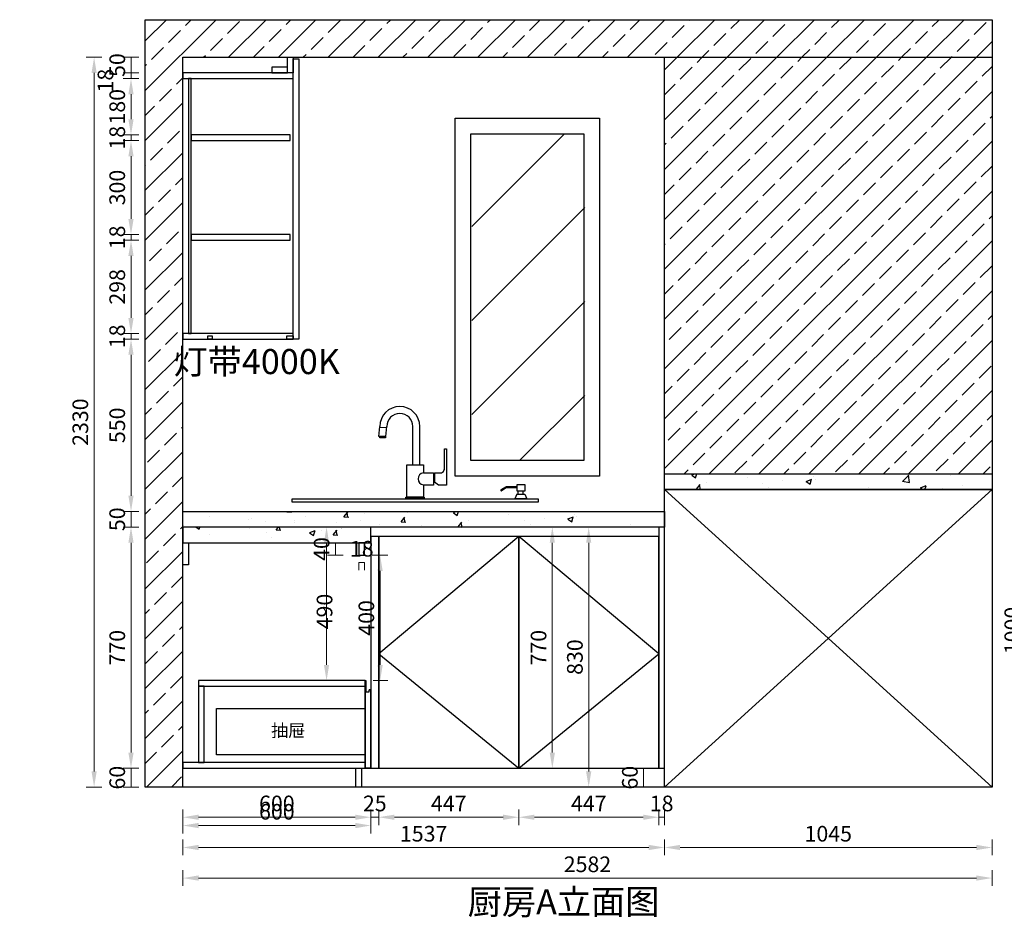
# Model space of a CAD drawing. Units: millimetres. Extents: x 0 to 909386, y 59602 to 69282.
# Drawn here: x 859722 to 862865, y 59602 to 62468 of the extents above; entities that cross this region are included whole.
import ezdxf

# ---------------------------------------------------------------- set-up
doc = ezdxf.new("R2010")
doc.units = ezdxf.units.MM
doc.header["$LTSCALE"] = 0.3
doc.header["$PDMODE"] = 3
doc.layers.get('0').update_dxf_attribs({"lineweight": 25})
doc.layers.add('.', color=7, linetype='Continuous')
doc.layers.add('ZB_厨柜', color=7, linetype='Continuous')
doc.styles.add('宋体', font='txt', dxfattribs={"width": 0.7, "height": 80})
doc.styles.add('细黑', font='txt', dxfattribs={"width": 0.75})
doc.dimstyles.new('大尺寸带箭头', dxfattribs={"dimscale": 25, "dimtxt": 2, "dimasz": 2, "dimexe": 1, "dimexo": 1, "dimgap": 0.5, "dimtad": 1, "dimdec": 0, "dimtxsty": '细黑', "dimcen": 0, "dimclrd": 103, "dimclre": 103, "dimclrt": 256, "dimadec": 0, "dimazin": 0, "dimtfac": 1, "dimtdec": 0, "dimtix": 1, "dimtmove": 1, "dimatfit": 3, "dimfxl": 1, "dimfxlon": 1, "dimlwd": 5, "dimlwe": 5, "dimarcsym": 0})

# ---------------------------------------------------------------- blocks, each defined once
blk = doc.blocks.new('QWEQWE')
at = {"layer": 'ZB_厨柜', "color": 251}
for p, q in [((-141.7, 103.8), (-139.2, 135.5)), ((-141.7, 103.8), (-139.2, 135.5)), ((-117.1, 131), (-139.4, 132.8)), ((-119.3, 103.8), (-116.8, 135.5)), ((-33.6, 12.8), (-33.6, 135.5)), ((-11.2, 12.8), (-11.2, 135.5)), ((-119.3, 103.8), (-141.7, 103.8)), ((67.2, -1.5), (67.2, 64.3)), ((67.2, 64.3), (73.6, 64.3)), ((73.6, 64.3), (73.6, -51.2)), ((-52.4, -89.6), (-52.4, 12.8)), ((-52.4, 12.8), (0, 12.8)), ((0, 12.8), (0, -12.8)), ((0, 12.8), (0, -12.8)), ((0, -12.8), (32, -12.8)), ((32, -12.8), (32, -51.2)), ((35.8, -12.8), (35.8, -41.9)), ((35.8, -12.8), (58.5, -12.8)), ((0, -51.2), (0, -89.6)), ((32, -51.2), (0, -51.2)), ((48.3, -51.2), (35.8, -41.9)), ((73.6, -51.2), (48.3, -51.2)), ((263.7, -57), (247.7, -66.3)), ((264.7, -60.7), (249.6, -69.5)), ((297.9, -57), (263.7, -57)), ((297.9, -60.7), (264.7, -60.7)), ((0, -89.6), (-52.4, -89.6)), ((298.3, -80.1), (291.7, -95.6)), ((298.3, -80.1), (323.5, -80.1)), ((303, -80.1), (303, -70.3)), ((318.8, -80.1), (318.8, -70.3)), ((323.5, -80.1), (330.1, -95.6)), ((-419.2, -95.6), (365.8, -95.6)), ((-419.2, -105.6), (-419.2, -95.6)), ((365.8, -105.6), (-419.2, -105.6)), ((330.1, -95.6), (291.7, -95.6)), ((365.8, -95.6), (365.8, -105.6))]:
    blk.add_line(p, q, dxfattribs=at)
for points in [[(-138.8, 103.8), (-121.2, 103.8), (-121.2, 99.9), (-138.8, 99.9)], [(324.7, -50.9), (297.9, -50.9), (297.9, -70.3), (324.7, -70.3)], [(-56.4, -89.6), (3, -89.6), (3, -95.6), (-56.4, -95.6)]]:
    blk.add_lwpolyline(points, close=True, dxfattribs=at)
for centre, radius, start, end in [((-75.2, 135.5), 64, 0, 180), ((-75.2, 135.5), 41.6, 0, 180), ((2.3, -32), 19.3, 96.9665, 263.0335), ((47.9, 4.3), 20.1, 301.8851, 343.4051), ((249.3, -67.5), 2.03, 143.2998, 277.2269)]:
    blk.add_arc(centre, radius, start, end, dxfattribs=at)
blk = doc.blocks.new('*D16')
at = {"color": 103, "lineweight": 5, "transparency": 16777216}
for p, q in [((861762.1, 59946.8), (861762.1, 59896.8)), ((861780.1, 59921.8), (861762.1, 59921.8)), ((861780.1, 59946.8), (861780.1, 59896.8))]:
    blk.add_line(p, q, dxfattribs=at)
at = {"layer": 'Defpoints', "color": 0, "transparency": 16777216}
for p in [(861762.1, 60078.1), (861780.1, 60078.1), (861762.1, 59921.8)]:
    blk.add_point(p, dxfattribs=at)
at = {"transparency": 16777216, "insert": (861771.1, 59959.3), "char_height": 50, "attachment_point": 5, "style": '细黑'}
blk.add_mtext('18', dxfattribs=at)
blk = doc.blocks.new('*D17')
at = {"color": 103, "lineweight": 5, "transparency": 16777216}
for p, q in [((861315.1, 59946.8), (861315.1, 59896.8)), ((861712.1, 59921.8), (861365.1, 59921.8)), ((861762.1, 59946.8), (861762.1, 59896.8))]:
    blk.add_line(p, q, dxfattribs=at)
at = {"color": 103, "transparency": 16777216}
for points in [[(861365.1, 59930.1), (861365.1, 59913.4), (861315.1, 59921.8)], [(861712.1, 59930.1), (861712.1, 59913.4), (861762.1, 59921.8)]]:
    blk.add_solid(points, dxfattribs=at)
at = {"layer": 'Defpoints', "color": 0, "transparency": 16777216}
for p in [(861315.1, 60078.1), (861762.1, 60078.1), (861315.1, 59921.8)]:
    blk.add_point(p, dxfattribs=at)
at = {"transparency": 16777216, "insert": (861538.6, 59959.3), "char_height": 50, "attachment_point": 5, "style": '细黑'}
blk.add_mtext('447', dxfattribs=at)
blk = doc.blocks.new('*D18')
at = {"color": 103, "lineweight": 5, "transparency": 16777216}
for p, q in [((860868.1, 59946.8), (860868.1, 59896.8)), ((861265.1, 59921.8), (860918.1, 59921.8)), ((861315.1, 59946.8), (861315.1, 59896.8))]:
    blk.add_line(p, q, dxfattribs=at)
at = {"color": 103, "transparency": 16777216}
for points in [[(860918.1, 59930.1), (860918.1, 59913.4), (860868.1, 59921.8)], [(861265.1, 59930.1), (861265.1, 59913.4), (861315.1, 59921.8)]]:
    blk.add_solid(points, dxfattribs=at)
at = {"layer": 'Defpoints', "color": 0, "transparency": 16777216}
for p in [(860868.1, 60078.1), (861315.1, 60078.1), (860868.1, 59921.8)]:
    blk.add_point(p, dxfattribs=at)
at = {"transparency": 16777216, "insert": (861091.6, 59959.3), "char_height": 50, "attachment_point": 5, "style": '细黑'}
blk.add_mtext('447', dxfattribs=at)
blk = doc.blocks.new('*D19')
at = {"color": 103, "lineweight": 5, "transparency": 16777216}
for p, q in [((860843.1, 59946.8), (860843.1, 59896.8)), ((860868.1, 59921.8), (860843.1, 59921.8)), ((860868.1, 59946.8), (860868.1, 59896.8))]:
    blk.add_line(p, q, dxfattribs=at)
at = {"layer": 'Defpoints', "color": 0, "transparency": 16777216}
for p in [(860843.1, 60078.1), (860868.1, 60078.1), (860843.1, 59921.8)]:
    blk.add_point(p, dxfattribs=at)
at = {"transparency": 16777216, "insert": (860855.6, 59959.3), "char_height": 50, "attachment_point": 5, "style": '细黑'}
blk.add_mtext('25', dxfattribs=at)
blk = doc.blocks.new('*D20')
at = {"color": 103, "lineweight": 5, "transparency": 16777216}
for p, q in [((860243.1, 59946.8), (860243.1, 59896.8)), ((860793.1, 59921.8), (860293.1, 59921.8)), ((860843.1, 59946.8), (860843.1, 59896.8))]:
    blk.add_line(p, q, dxfattribs=at)
at = {"color": 103, "transparency": 16777216}
for points in [[(860293.1, 59930.1), (860293.1, 59913.4), (860243.1, 59921.8)], [(860793.1, 59930.1), (860793.1, 59913.4), (860843.1, 59921.8)]]:
    blk.add_solid(points, dxfattribs=at)
at = {"layer": 'Defpoints', "color": 0, "transparency": 16777216}
for p in [(860843.1, 60078.1), (860243.1, 60018.1), (860243.1, 59921.8)]:
    blk.add_point(p, dxfattribs=at)
at = {"transparency": 16777216, "insert": (860543.1, 59959.3), "char_height": 50, "attachment_point": 5, "style": '细黑'}
blk.add_mtext('600', dxfattribs=at)
blk = doc.blocks.new('*D21')
at = {"color": 103, "lineweight": 5, "transparency": 16777216}
for p, q in [((860243.1, 59850.2), (860243.1, 59800.2)), ((861780.1, 59850.2), (861780.1, 59800.2)), ((860293.1, 59825.2), (861730.1, 59825.2))]:
    blk.add_line(p, q, dxfattribs=at)
at = {"color": 103, "transparency": 16777216}
for points in [[(860293.1, 59833.6), (860293.1, 59816.9), (860243.1, 59825.2)], [(861730.1, 59833.6), (861730.1, 59816.9), (861780.1, 59825.2)]]:
    blk.add_solid(points, dxfattribs=at)
at = {"layer": 'Defpoints', "color": 0, "transparency": 16777216}
for p in [(860243.1, 60078.1), (861780.1, 60078.1), (861780.1, 59825.2)]:
    blk.add_point(p, dxfattribs=at)
at = {"transparency": 16777216, "insert": (861011.6, 59862.7), "char_height": 50, "attachment_point": 5, "style": '细黑'}
blk.add_mtext('1537', dxfattribs=at)
blk = doc.blocks.new('*D22')
at = {"color": 103, "lineweight": 5, "transparency": 16777216}
for p, q in [((860102.7, 60078.1), (860052.7, 60078.1)), ((860077.7, 60018.1), (860077.7, 60078.1)), ((860102.7, 60018.1), (860052.7, 60018.1))]:
    blk.add_line(p, q, dxfattribs=at)
at = {"layer": 'Defpoints', "color": 0, "transparency": 16777216}
for p in [(860077.7, 60078.1), (860243.1, 60078.1), (860243.1, 60018.1)]:
    blk.add_point(p, dxfattribs=at)
at = {"transparency": 16777216, "insert": (860040.2, 60048.1), "char_height": 50, "attachment_point": 5, "rotation": 90, "style": '细黑'}
blk.add_mtext('60', dxfattribs=at)
blk = doc.blocks.new('*D23')
at = {"color": 103, "lineweight": 5, "transparency": 16777216}
for p, q in [((860102.7, 60848.1), (860052.7, 60848.1)), ((860077.7, 60128.1), (860077.7, 60798.1)), ((860102.7, 60078.1), (860052.7, 60078.1))]:
    blk.add_line(p, q, dxfattribs=at)
at = {"color": 103, "transparency": 16777216}
for points in [[(860069.3, 60798.1), (860086, 60798.1), (860077.7, 60848.1)], [(860069.3, 60128.1), (860086, 60128.1), (860077.7, 60078.1)]]:
    blk.add_solid(points, dxfattribs=at)
at = {"layer": 'Defpoints', "color": 0, "transparency": 16777216}
for p in [(860077.7, 60848.1), (860243.1, 60848.1), (860243.1, 60078.1)]:
    blk.add_point(p, dxfattribs=at)
at = {"transparency": 16777216, "insert": (860040.2, 60463.1), "char_height": 50, "attachment_point": 5, "rotation": 90, "style": '细黑'}
blk.add_mtext('770', dxfattribs=at)
blk = doc.blocks.new('*D24')
at = {"color": 103, "lineweight": 5, "transparency": 16777216}
for p, q in [((860102.7, 60898.1), (860052.7, 60898.1)), ((860077.7, 60848.1), (860077.7, 60898.1)), ((860102.7, 60848.1), (860052.7, 60848.1))]:
    blk.add_line(p, q, dxfattribs=at)
at = {"layer": 'Defpoints', "color": 0, "transparency": 16777216}
for p in [(860077.7, 60898.1), (860243.1, 60898.1), (860243.1, 60848.1)]:
    blk.add_point(p, dxfattribs=at)
at = {"transparency": 16777216, "insert": (860040.2, 60873.1), "char_height": 50, "attachment_point": 5, "rotation": 90, "style": '细黑'}
blk.add_mtext('50', dxfattribs=at)
blk = doc.blocks.new('*D25')
at = {"color": 103, "lineweight": 5, "transparency": 16777216}
for p, q in [((860102.7, 61448.1), (860052.7, 61448.1)), ((860077.7, 60948.1), (860077.7, 61398.1)), ((860102.7, 60898.1), (860052.7, 60898.1))]:
    blk.add_line(p, q, dxfattribs=at)
at = {"color": 103, "transparency": 16777216}
for points in [[(860069.3, 61398.1), (860086, 61398.1), (860077.7, 61448.1)], [(860069.3, 60948.1), (860086, 60948.1), (860077.7, 60898.1)]]:
    blk.add_solid(points, dxfattribs=at)
at = {"layer": 'Defpoints', "color": 0, "transparency": 16777216}
for p in [(860077.7, 61448.1), (860243.1, 61448.1), (860243.1, 60898.1)]:
    blk.add_point(p, dxfattribs=at)
at = {"transparency": 16777216, "insert": (860040.2, 61173.1), "char_height": 50, "attachment_point": 5, "rotation": 90, "style": '细黑'}
blk.add_mtext('550', dxfattribs=at)
blk = doc.blocks.new('*D26')
at = {"color": 103, "lineweight": 5, "transparency": 16777216}
for p, q in [((859984.9, 62348.1), (859934.9, 62348.1)), ((859959.9, 60068.1), (859959.9, 62298.1)), ((859984.9, 60018.1), (859934.9, 60018.1))]:
    blk.add_line(p, q, dxfattribs=at)
at = {"color": 103, "transparency": 16777216}
for points in [[(859951.6, 62298.1), (859968.3, 62298.1), (859959.9, 62348.1)], [(859951.6, 60068.1), (859968.3, 60068.1), (859959.9, 60018.1)]]:
    blk.add_solid(points, dxfattribs=at)
at = {"layer": 'Defpoints', "color": 0, "transparency": 16777216}
for p in [(859959.9, 62348.1), (860243.1, 62348.1), (860243.1, 60018.1)]:
    blk.add_point(p, dxfattribs=at)
at = {"transparency": 16777216, "insert": (859922.4, 61183.1), "char_height": 50, "attachment_point": 5, "rotation": 90, "style": '细黑'}
blk.add_mtext('2330', dxfattribs=at)
blk = doc.blocks.new('*D55')
at = {"color": 103, "lineweight": 5, "transparency": 16777216}
for p, q in [((860243.1, 59752.6), (860243.1, 59702.6)), ((862825.5, 59752.6), (862825.5, 59702.6)), ((860293.1, 59727.6), (862775.5, 59727.6))]:
    blk.add_line(p, q, dxfattribs=at)
at = {"color": 103, "transparency": 16777216}
for points in [[(860293.1, 59736), (860293.1, 59719.3), (860243.1, 59727.6)], [(862775.5, 59736), (862775.5, 59719.3), (862825.5, 59727.6)]]:
    blk.add_solid(points, dxfattribs=at)
at = {"layer": 'Defpoints', "color": 0, "transparency": 16777216}
for p in [(860243.1, 60018.1), (862825.5, 60018.1), (862825.5, 59727.6)]:
    blk.add_point(p, dxfattribs=at)
at = {"transparency": 16777216, "insert": (861534.3, 59765.1), "char_height": 50, "attachment_point": 5, "style": '细黑'}
blk.add_mtext('2582', dxfattribs=at)
blk = doc.blocks.new('*D66')
at = {"color": 103, "lineweight": 5, "transparency": 16777216}
for p, q in [((178.6, 60898.1), (228.6, 60898.1)), ((203.6, 60898.1), (203.6, 60847.8)), ((228.6, 60847.8), (178.6, 60847.8))]:
    blk.add_line(p, q, dxfattribs=at)
at = {"layer": 'Defpoints', "color": 0, "transparency": 16777216}
for p in [(0, 60898.1), (203.6, 60847.8), (877836.5, 60847.8)]:
    blk.add_point(p, dxfattribs=at)
at = {"transparency": 16777216, "insert": (166.1, 60872.9), "char_height": 50, "attachment_point": 5, "rotation": 90, "style": '细黑'}
blk.add_mtext('50', dxfattribs=at)
blk = doc.blocks.new('*D75')
at = {"color": 103, "lineweight": 5, "transparency": 16777216}
for p, q in [((178.6, 60847.8), (228.6, 60847.8)), ((203.6, 60797.8), (203.6, 60128.1)), ((228.6, 60078.1), (178.6, 60078.1))]:
    blk.add_line(p, q, dxfattribs=at)
at = {"color": 103, "transparency": 16777216}
for points in [[(195.3, 60797.8), (212, 60797.8), (203.6, 60847.8)], [(195.3, 60128.1), (212, 60128.1), (203.6, 60078.1)]]:
    blk.add_solid(points, dxfattribs=at)
at = {"layer": 'Defpoints', "color": 0, "transparency": 16777216}
for p in [(0, 60847.8), (203.6, 60078.1), (881889.8, 60078.1)]:
    blk.add_point(p, dxfattribs=at)
at = {"transparency": 16777216, "insert": (166.1, 60462.9), "char_height": 50, "attachment_point": 5, "rotation": 90, "style": '细黑'}
blk.add_mtext('770', dxfattribs=at)
blk = doc.blocks.new('*D106')
at = {"color": 103, "lineweight": 5, "transparency": 16777216}
for p, q in [((228.6, 61448.1), (178.6, 61448.1)), ((203.6, 60948.1), (203.6, 61398.1)), ((178.6, 60898.1), (228.6, 60898.1))]:
    blk.add_line(p, q, dxfattribs=at)
at = {"color": 103, "transparency": 16777216}
for points in [[(195.3, 61398.1), (211.9, 61398.1), (203.6, 61448.1)], [(195.3, 60948.1), (211.9, 60948.1), (203.6, 60898.1)]]:
    blk.add_solid(points, dxfattribs=at)
at = {"layer": 'Defpoints', "color": 0, "transparency": 16777216}
for p in [(203.6, 61448.1), (876945.4, 61448.1), (0, 60898.1)]:
    blk.add_point(p, dxfattribs=at)
at = {"transparency": 16777216, "insert": (166.1, 61173.1), "char_height": 50, "attachment_point": 5, "rotation": 90, "style": '细黑'}
blk.add_mtext('550', dxfattribs=at)
blk = doc.blocks.new('*D115')
at = {"color": 103, "lineweight": 5, "transparency": 16777216}
for p, q in [((861780.1, 59850.2), (861780.1, 59800.2)), ((862825.5, 59850.2), (862825.5, 59800.2)), ((861830.1, 59825.2), (862775.5, 59825.2))]:
    blk.add_line(p, q, dxfattribs=at)
at = {"color": 103, "transparency": 16777216}
for points in [[(861830.1, 59833.6), (861830.1, 59816.9), (861780.1, 59825.2)], [(862775.5, 59833.6), (862775.5, 59816.9), (862825.5, 59825.2)]]:
    blk.add_solid(points, dxfattribs=at)
at = {"layer": 'Defpoints', "color": 0, "transparency": 16777216}
for p in [(861780.1, 60018.1), (862825.5, 60018.1), (862825.5, 59825.2)]:
    blk.add_point(p, dxfattribs=at)
at = {"transparency": 16777216, "insert": (862302.8, 59862.7), "char_height": 50, "attachment_point": 5, "style": '细黑'}
blk.add_mtext('1045', dxfattribs=at)
blk = doc.blocks.new('*D129')
at = {"color": 103, "lineweight": 5, "transparency": 16777216}
for p, q in [((862909, 61018.1), (862959, 61018.1)), ((862934, 60968.1), (862934, 60068.1)), ((862909, 60018.1), (862959, 60018.1))]:
    blk.add_line(p, q, dxfattribs=at)
at = {"color": 103, "transparency": 16777216}
for points in [[(862925.6, 60968.1), (862942.3, 60968.1), (862934, 61018.1)], [(862925.6, 60068.1), (862942.3, 60068.1), (862934, 60018.1)]]:
    blk.add_solid(points, dxfattribs=at)
at = {"layer": 'Defpoints', "color": 0, "transparency": 16777216}
for p in [(862825.5, 61018.1), (862825.5, 60018.1), (862934, 60018.1)]:
    blk.add_point(p, dxfattribs=at)
at = {"transparency": 16777216, "insert": (862896.5, 60518.1), "char_height": 50, "attachment_point": 5, "rotation": 90, "style": '细黑'}
blk.add_mtext('1000', dxfattribs=at)
blk = doc.blocks.new('*D182')
at = {"color": 103, "lineweight": 5, "transparency": 16777216}
for p, q in [((2558.5, 62298.1), (2608.5, 62298.1)), ((2608.5, 62280.1), (2558.5, 62280.1)), ((2583.5, 62298.1), (2583.5, 62280.1))]:
    blk.add_line(p, q, dxfattribs=at)
at = {"layer": 'Defpoints', "color": 0, "transparency": 16777216}
for p in [(2371.4, 62298.1), (2583.5, 62280.1), (900278.4, 62280.1)]:
    blk.add_point(p, dxfattribs=at)
at = {"transparency": 16777216, "insert": (2546, 62289.1), "char_height": 50, "attachment_point": 5, "rotation": 90, "style": '细黑'}
blk.add_mtext('18', dxfattribs=at)
blk = doc.blocks.new('*D332')
at = {"color": 103, "lineweight": 5, "transparency": 16777216}
for p, q in [((886086.2, 60780.1), (886136.2, 60780.1)), ((886111.2, 60730.1), (886111.2, 60705.1)), ((886136.2, 60655.1), (886086.2, 60655.1))]:
    blk.add_line(p, q, dxfattribs=at)
at = {"color": 103, "transparency": 16777216}
for points in [[(886102.9, 60730.1), (886119.5, 60730.1), (886111.2, 60780.1)], [(886102.9, 60705.1), (886119.5, 60705.1), (886111.2, 60655.1)]]:
    blk.add_solid(points, dxfattribs=at)
at = {"layer": 'Defpoints', "color": 0, "transparency": 16777216}
for p in [(0, 60780.1), (886111.2, 60655.1), (886336.2, 60655.1)]:
    blk.add_point(p, dxfattribs=at)
at = {"transparency": 16777216, "insert": (886073.7, 60717.6), "char_height": 50, "attachment_point": 5, "rotation": 90, "style": '细黑'}
blk.add_mtext('125', dxfattribs=at)
blk = doc.blocks.new('*D428')
at = {"color": 103, "lineweight": 5, "transparency": 16777216}
for p, q in [((861538.2, 60848.1), (861563.2, 60848.1)), ((861538.2, 60798.1), (861538.2, 60068.1)), ((861563.2, 60018.1), (861513.2, 60018.1))]:
    blk.add_line(p, q, dxfattribs=at)
at = {"color": 103, "transparency": 16777216}
for points in [[(861529.9, 60798.1), (861546.6, 60798.1), (861538.2, 60848.1)], [(861529.9, 60068.1), (861546.6, 60068.1), (861538.2, 60018.1)]]:
    blk.add_solid(points, dxfattribs=at)
at = {"layer": 'Defpoints', "color": 0, "transparency": 16777216}
for p in [(861525.3, 60848.1), (861538.2, 60018.1), (861604.9, 60018.1)]:
    blk.add_point(p, dxfattribs=at)
at = {"transparency": 16777216, "insert": (861500.7, 60433.1), "char_height": 50, "attachment_point": 5, "rotation": 90, "style": '细黑'}
blk.add_mtext('830', dxfattribs=at)
blk = doc.blocks.new('*D481')
at = {"color": 103, "lineweight": 5, "transparency": 16777216}
for p, q in [((861713.6, 60078.1), (861688.6, 60078.1)), ((861713.6, 60078.1), (861713.6, 60018.1)), ((861713.6, 60018.1), (861688.6, 60018.1))]:
    blk.add_line(p, q, dxfattribs=at)
at = {"layer": 'Defpoints', "color": 0, "transparency": 16777216}
for p in [(861717.2, 60078.1), (861713.6, 60018.1), (861717.2, 60018.1)]:
    blk.add_point(p, dxfattribs=at)
at = {"transparency": 16777216, "insert": (861676.1, 60048.1), "char_height": 50, "attachment_point": 5, "rotation": 90, "style": '细黑'}
blk.add_mtext('60', dxfattribs=at)
blk = doc.blocks.new('*D493')
at = {"color": 103, "lineweight": 5, "transparency": 16777216}
for p, q in [((860102.7, 62348.1), (860052.7, 62348.1)), ((860077.7, 62298.1), (860077.7, 62348.1)), ((860102.7, 62298.1), (860052.7, 62298.1))]:
    blk.add_line(p, q, dxfattribs=at)
at = {"layer": 'Defpoints', "color": 0, "transparency": 16777216}
for p in [(860077.7, 62348.1), (860300.9, 62348.1), (860300.9, 62298.1)]:
    blk.add_point(p, dxfattribs=at)
at = {"transparency": 16777216, "insert": (860040.2, 62323.1), "char_height": 50, "attachment_point": 5, "rotation": 90, "style": '细黑'}
blk.add_mtext('50', dxfattribs=at)
blk = doc.blocks.new('*D494')
at = {"color": 103, "lineweight": 5, "transparency": 16777216}
for p, q in [((860102.7, 62298.1), (860052.7, 62298.1)), ((860102.7, 62280.1), (860052.7, 62280.1)), ((860077.7, 62298.1), (860077.7, 62280.1))]:
    blk.add_line(p, q, dxfattribs=at)
at = {"layer": 'Defpoints', "color": 0, "transparency": 16777216}
for p in [(860077.7, 62280.1), (860300.9, 62298.1), (860300.9, 62280.1)]:
    blk.add_point(p, dxfattribs=at)
at = {"transparency": 16777216, "insert": (860002.7, 62273.5), "char_height": 50, "attachment_point": 5, "rotation": 90, "style": '细黑'}
blk.add_mtext('18', dxfattribs=at)
blk = doc.blocks.new('*D495')
at = {"color": 103, "lineweight": 5, "transparency": 16777216}
for p, q in [((860102.7, 62280.1), (860052.7, 62280.1)), ((860077.7, 62230.1), (860077.7, 62150.1)), ((860102.7, 62100.1), (860052.7, 62100.1))]:
    blk.add_line(p, q, dxfattribs=at)
at = {"color": 103, "transparency": 16777216}
for points in [[(860069.3, 62230.1), (860086, 62230.1), (860077.7, 62280.1)], [(860069.3, 62150.1), (860086, 62150.1), (860077.7, 62100.1)]]:
    blk.add_solid(points, dxfattribs=at)
at = {"layer": 'Defpoints', "color": 0, "transparency": 16777216}
for p in [(860300.9, 62280.1), (860077.7, 62100.1), (860386.3, 62100.1)]:
    blk.add_point(p, dxfattribs=at)
at = {"transparency": 16777216, "insert": (860040.2, 62190.1), "char_height": 50, "attachment_point": 5, "rotation": 90, "style": '细黑'}
blk.add_mtext('180', dxfattribs=at)
blk = doc.blocks.new('*D496')
at = {"color": 103, "lineweight": 5, "transparency": 16777216}
for p, q in [((860102.7, 62100.1), (860052.7, 62100.1)), ((860077.7, 62100.1), (860077.7, 62082.1)), ((860102.7, 62082.1), (860052.7, 62082.1))]:
    blk.add_line(p, q, dxfattribs=at)
at = {"layer": 'Defpoints', "color": 0, "transparency": 16777216}
for p in [(860386.3, 62100.1), (860077.7, 62082.1), (860381.9, 62082.1)]:
    blk.add_point(p, dxfattribs=at)
at = {"transparency": 16777216, "insert": (860040.2, 62091.1), "char_height": 50, "attachment_point": 5, "rotation": 90, "style": '细黑'}
blk.add_mtext('18', dxfattribs=at)
blk = doc.blocks.new('*D497')
at = {"color": 103, "lineweight": 5, "transparency": 16777216}
for p, q in [((860102.7, 62082.1), (860052.7, 62082.1)), ((860077.7, 62032.1), (860077.7, 61832.1)), ((860102.7, 61782.1), (860052.7, 61782.1))]:
    blk.add_line(p, q, dxfattribs=at)
at = {"color": 103, "transparency": 16777216}
for points in [[(860069.3, 62032.1), (860086, 62032.1), (860077.7, 62082.1)], [(860069.3, 61832.1), (860086, 61832.1), (860077.7, 61782.1)]]:
    blk.add_solid(points, dxfattribs=at)
at = {"layer": 'Defpoints', "color": 0, "transparency": 16777216}
for p in [(860381.9, 62082.1), (860077.7, 61782.1), (860369.9, 61782.1)]:
    blk.add_point(p, dxfattribs=at)
at = {"transparency": 16777216, "insert": (860040.2, 61932.1), "char_height": 50, "attachment_point": 5, "rotation": 90, "style": '细黑'}
blk.add_mtext('300', dxfattribs=at)
blk = doc.blocks.new('*D498')
at = {"color": 103, "lineweight": 5, "transparency": 16777216}
for p, q in [((860102.7, 61782.1), (860052.7, 61782.1)), ((860077.7, 61782.1), (860077.7, 61764.1)), ((860102.7, 61764.1), (860052.7, 61764.1))]:
    blk.add_line(p, q, dxfattribs=at)
at = {"layer": 'Defpoints', "color": 0, "transparency": 16777216}
for p in [(860369.9, 61782.1), (860077.7, 61764.1), (860364, 61764.1)]:
    blk.add_point(p, dxfattribs=at)
at = {"transparency": 16777216, "insert": (860040.2, 61773.1), "char_height": 50, "attachment_point": 5, "rotation": 90, "style": '细黑'}
blk.add_mtext('18', dxfattribs=at)
blk = doc.blocks.new('*D499')
at = {"color": 103, "lineweight": 5, "transparency": 16777216}
for p, q in [((860102.7, 61764.1), (860052.7, 61764.1)), ((860077.7, 61714.1), (860077.7, 61516.1)), ((860102.7, 61466.1), (860052.7, 61466.1))]:
    blk.add_line(p, q, dxfattribs=at)
at = {"color": 103, "transparency": 16777216}
for points in [[(860069.3, 61714.1), (860086, 61714.1), (860077.7, 61764.1)], [(860069.3, 61516.1), (860086, 61516.1), (860077.7, 61466.1)]]:
    blk.add_solid(points, dxfattribs=at)
at = {"layer": 'Defpoints', "color": 0, "transparency": 16777216}
for p in [(860364, 61764.1), (860077.7, 61466.1), (860394.8, 61466.1)]:
    blk.add_point(p, dxfattribs=at)
at = {"transparency": 16777216, "insert": (860040.2, 61615.1), "char_height": 50, "attachment_point": 5, "rotation": 90, "style": '细黑'}
blk.add_mtext('298', dxfattribs=at)
blk = doc.blocks.new('*D500')
at = {"color": 103, "lineweight": 5, "transparency": 16777216}
for p, q in [((860102.7, 61466.1), (860052.7, 61466.1)), ((860077.7, 61466.1), (860077.7, 61448.1)), ((860102.7, 61448.1), (860052.7, 61448.1))]:
    blk.add_line(p, q, dxfattribs=at)
at = {"layer": 'Defpoints', "color": 0, "transparency": 16777216}
for p in [(860394.8, 61466.1), (860077.7, 61448.1), (860395.6, 61448.1)]:
    blk.add_point(p, dxfattribs=at)
at = {"transparency": 16777216, "insert": (860040.2, 61457.1), "char_height": 50, "attachment_point": 5, "rotation": 90, "style": '细黑'}
blk.add_mtext('18', dxfattribs=at)
blk = doc.blocks.new('*D502')
at = {"color": 103, "lineweight": 5, "transparency": 16777216}
for p, q in [((860726.7, 60848.1), (860676.7, 60848.1)), ((860701.7, 60408.1), (860701.7, 60798.1)), ((860726.7, 60358.1), (860676.7, 60358.1))]:
    blk.add_line(p, q, dxfattribs=at)
at = {"color": 103, "transparency": 16777216}
for points in [[(860693.3, 60798.1), (860710, 60798.1), (860701.7, 60848.1)], [(860693.3, 60408.1), (860710, 60408.1), (860701.7, 60358.1)]]:
    blk.add_solid(points, dxfattribs=at)
at = {"layer": 'Defpoints', "color": 0, "transparency": 16777216}
for p in [(860701.7, 60848.1), (860825.1, 60848.1), (860825.1, 60358.1)]:
    blk.add_point(p, dxfattribs=at)
at = {"transparency": 16777216, "insert": (860701.7, 60578.5), "char_height": 50, "attachment_point": 5, "rotation": 90, "style": '细黑'}
blk.add_mtext('490', dxfattribs=at)
blk = doc.blocks.new('*D503')
at = {"color": 103, "lineweight": 5, "transparency": 16777216}
for p, q in [((860755, 60798.1), (860705, 60798.1)), ((860730, 60758.1), (860730, 60798.1)), ((860755, 60758.1), (860705, 60758.1))]:
    blk.add_line(p, q, dxfattribs=at)
at = {"layer": 'Defpoints', "color": 0, "transparency": 16777216}
for p in [(860730, 60798.1), (860805.1, 60798.1), (860805.1, 60758.1)]:
    blk.add_point(p, dxfattribs=at)
at = {"transparency": 16777216, "insert": (860692.5, 60778.1), "char_height": 50, "attachment_point": 5, "rotation": 90, "style": '细黑'}
blk.add_mtext('40', dxfattribs=at)
blk = doc.blocks.new('*D504')
at = {"color": 103, "lineweight": 5, "transparency": 16777216}
for p, q in [((860847.7, 60758.1), (860897.7, 60758.1)), ((860872.7, 60708.1), (860872.7, 60408.1)), ((860850.1, 60358.1), (860897.7, 60358.1))]:
    blk.add_line(p, q, dxfattribs=at)
at = {"color": 103, "transparency": 16777216}
for points in [[(860864.3, 60708.1), (860881, 60708.1), (860872.7, 60758.1)], [(860864.3, 60408.1), (860881, 60408.1), (860872.7, 60358.1)]]:
    blk.add_solid(points, dxfattribs=at)
at = {"layer": 'Defpoints', "color": 0, "transparency": 16777216}
for p in [(860814.1, 60758.1), (860825.1, 60358.1), (860872.7, 60358.1)]:
    blk.add_point(p, dxfattribs=at)
at = {"transparency": 16777216, "insert": (860835.2, 60558.1), "char_height": 50, "attachment_point": 5, "rotation": 90, "style": '细黑'}
blk.add_mtext('400', dxfattribs=at)
blk = doc.blocks.new('*D501')
at = {"color": 103, "lineweight": 5, "transparency": 16777216}
for p, q in [((860243.1, 59920.3), (860243.1, 59870.3)), ((860843.1, 59920.3), (860843.1, 59870.3)), ((860793.1, 59895.3), (860293.1, 59895.3))]:
    blk.add_line(p, q, dxfattribs=at)
at = {"color": 103, "transparency": 16777216}
for points in [[(860293.1, 59903.6), (860293.1, 59886.9), (860243.1, 59895.3)], [(860793.1, 59903.6), (860793.1, 59886.9), (860843.1, 59895.3)]]:
    blk.add_solid(points, dxfattribs=at)
at = {"layer": 'Defpoints', "color": 0, "transparency": 16777216}
for p in [(860243.1, 60203.1), (860843.1, 60203.1), (860243.1, 59895.3)]:
    blk.add_point(p, dxfattribs=at)
at = {"transparency": 16777216, "insert": (860543.1, 59932.8), "char_height": 50, "attachment_point": 5, "style": '细黑'}
blk.add_mtext('600', dxfattribs=at)
blk = doc.blocks.new('*D537')
at = {"color": 103, "lineweight": 5, "transparency": 16777216}
for p, q in [((860805.1, 60735.1), (860805.1, 60710.1)), ((860823.1, 60735.1), (860805.1, 60735.1)), ((860823.1, 60735.1), (860823.1, 60710.1))]:
    blk.add_line(p, q, dxfattribs=at)
at = {"layer": 'Defpoints', "color": 0, "transparency": 16777216}
for p in [(860805.1, 60758.1), (860823.1, 60758.1), (860805.1, 60735.1)]:
    blk.add_point(p, dxfattribs=at)
at = {"transparency": 16777216, "insert": (860814.1, 60772.6), "char_height": 50, "attachment_point": 5, "style": '细黑'}
blk.add_mtext('18', dxfattribs=at)
blk = doc.blocks.new('*D615')
at = {"color": 103, "lineweight": 5, "transparency": 16777216}
for p, q in [((861422.2, 60848.1), (861447.2, 60848.1)), ((861422.2, 60798.1), (861422.2, 60128.1)), ((861397.2, 60078.1), (861447.2, 60078.1))]:
    blk.add_line(p, q, dxfattribs=at)
at = {"color": 103, "transparency": 16777216}
for points in [[(861413.9, 60798.1), (861430.5, 60798.1), (861422.2, 60848.1)], [(861413.9, 60128.1), (861430.5, 60128.1), (861422.2, 60078.1)]]:
    blk.add_solid(points, dxfattribs=at)
at = {"layer": 'Defpoints', "color": 0, "transparency": 16777216}
for p in [(861413.2, 60848.1), (861344.5, 60078.1), (861422.2, 60078.1)]:
    blk.add_point(p, dxfattribs=at)
at = {"transparency": 16777216, "insert": (861384.7, 60463.1), "char_height": 50, "attachment_point": 5, "rotation": 90, "style": '细黑'}
blk.add_mtext('770', dxfattribs=at)

msp = doc.modelspace()

# ---------------------------------------------------------------- hatches: boundary and pattern name
at = {"layer": '.', "true_color": 0x636466}
h = msp.add_hatch(dxfattribs=at)
h.set_pattern_fill('JIS_STN_2.5', color=251, scale=45)
h.paths.add_polyline_path([(860123.1, 60018.1), (860243.1, 60018.1), (860243.1, 62348.1), (860613.1, 62348.1), (862825.5, 62348.1), (862825.5, 62468.1), (860123.1, 62468.1)])
h = msp.add_hatch(dxfattribs=at)
h.set_pattern_fill('JIS_STN_2.5', color=251, scale=45)
h.paths.add_polyline_path([(861780.1, 61018.1), (862825.5, 61018.1), (862825.5, 62348.1), (861780.1, 62348.1)])
h = msp.add_hatch(dxfattribs=at)
h.set_pattern_fill('JIS_WOOD', color=251, scale=300)
h.set_pattern_definition([(45, (-3442.58, 0), (-150, 150), [])])
h.paths.add_polyline_path([(861525.8, 62103.6), (861165.3, 62103.6), (861165.3, 61060.2), (861525.8, 61060.2)])
h = msp.add_hatch(dxfattribs=at)
h.set_pattern_fill('AR-CONC', color=251)
h.set_pattern_definition([(50, (-2685.47, 140), (182.18467, -15.939086), [19.05, -209.55]), (355, (-2685.47, 140), (-35.24342, 191.056845), [15.24, -167.640584]), (100.451445, (-2670.29, 138.67), (146.941247, 175.117752), [16.19001, -178.090245]), (46.1842, (-2685.47, 190.8), (271.07904, -42.04233), [28.575, -314.325]), (96.635558, (-2662.88, 187.3), (237.404134, 247.426125), [24.28502, -267.13561]), (351.18415, (-2685.47, 190.8), (237.40413, 247.426125), [22.85997, -251.45973]), (21, (-2660.07, 178.1), (151.61439, -102.265198), [19.05, -209.55]), (326, (-2660.07, 178.1), (61.80203, 184.187966), [15.24, -167.64]), (71.451445, (-2647.44, 169.58), (213.41642, 81.92277), [16.19001, -178.089938]), (37.5, (-2685.47, 140), (3.0886033, 84.555039), [0, -165.608, 0, -170.18, 0, -168.275]), (7.5, (-2685.47, 140), (66.8196625, 100.180575), [0, -97.028, 0, -161.798, 0, -64.135]), (327.5, (-2742.11, 140), (135.590595, -5.728744), [0, -63.5, 0, -198.12, 0, -262.89]), (317.5, (-2767.51, 140), (148.129181, 25.426491), [0, -82.55, 0, -131.572, 0, -186.69])])
h.paths.add_polyline_path([(861780.1, 61018.1), (861780.1, 60968.1), (862825.5, 60968.1), (862825.5, 61018.1)])
h = msp.add_hatch(dxfattribs=at)
h.set_pattern_fill('AR-CONC', color=251)
h.set_pattern_definition([(50, (-3446.08, 20), (182.18467, -15.939086), [19.05, -209.55]), (355, (-3446.08, 20), (-35.24342, 191.056845), [15.24, -167.640584]), (100.451445, (-3430.9, 18.67), (146.941247, 175.117752), [16.19001, -178.090245]), (46.1842, (-3446.08, 70.8), (271.07904, -42.04233), [28.575, -314.325]), (96.635558, (-3423.5, 67.3), (237.404134, 247.426125), [24.28502, -267.13561]), (351.18415, (-3446.08, 70.8), (237.40413, 247.426125), [22.85997, -251.45973]), (21, (-3420.68, 58.1), (151.61439, -102.265198), [19.05, -209.55]), (326, (-3420.68, 58.1), (61.80203, 184.187966), [15.24, -167.64]), (71.451445, (-3408.05, 49.58), (213.41642, 81.92277), [16.19001, -178.089938]), (37.5, (-3446.08, 20), (3.0886033, 84.555039), [0, -165.608, 0, -170.18, 0, -168.275]), (7.5, (-3446.08, 20), (66.8196625, 100.180575), [0, -97.028, 0, -161.798, 0, -64.135]), (327.5, (-3502.72, 20), (135.590595, -5.728744), [0, -63.5, 0, -198.12, 0, -262.89]), (317.5, (-3528.12, 20), (148.129181, 25.426491), [0, -82.55, 0, -131.572, 0, -186.69])])
h.paths.add_polyline_path([(860243.1, 60898.1), (860243.1, 60848.1), (861780.1, 60848.1), (861780.1, 60898.1)])
at = {"layer": '.'}
h = msp.add_hatch(dxfattribs=at)
h.set_pattern_fill('AR-CONC', color=4)
h.set_pattern_definition([(50, (-126931.6, 4560.34), (182.18467, -15.939086), [19.05, -209.55]), (355, (-126931.6, 4560.34), (-35.24342, 191.056845), [15.24, -167.640584]), (100.451445, (-126916.41, 4559.01), (146.941247, 175.117752), [16.19001, -178.090245]), (46.1842, (-126931.6, 4611.14), (271.07904, -42.04233), [28.575, -314.325]), (96.635558, (-126909, 4607.64), (237.404134, 247.426125), [24.28502, -267.13561]), (351.18415, (-126931.6, 4611.14), (237.404134, 247.426125), [22.85997, -251.45973]), (21, (-126906.2, 4598.44), (151.614391, -102.265198), [19.05, -209.55]), (326, (-126906.2, 4598.44), (61.80203, 184.187966), [15.24, -167.64]), (71.451445, (-126893.56, 4589.92), (213.41642, 81.92277), [16.19001, -178.089938]), (37.5, (-126931.596, 4560.34), (3.0886033, 84.555039), [0, -165.608, 0, -170.18, 0, -168.275]), (7.5, (-126931.6, 4560.34), (66.8196625, 100.180575), [0, -97.028, 0, -161.798, 0, -64.135]), (327.5, (-126988.24, 4560.34), (135.590595, -5.728744), [0, -63.5, 0, -198.12, 0, -262.89]), (317.5, (-127013.64, 4560.34), (148.129181, 25.426491), [0, -82.55, 0, -131.572, 0, -186.69])])
h.paths.add_polyline_path([(860243.1, 60808.1), (860243.1, 60848.1), (860843.1, 60848.1), (860843.1, 60808.1)])

# ---------------------------------------------------------------- linework, layer by layer
at = {"color": 251, "true_color": 0x636466}
for p, q in [((861780.1, 60018.1), (862825.5, 60968.1)), ((861780.1, 60968.1), (862825.5, 60018.1))]:
    msp.add_line(p, q, dxfattribs=at)
for points in [[(860123.1, 62468.1), (862825.5, 62468.1), (862825.5, 60018.1), (860123.1, 60018.1)], [(860243.1, 62348.1), (862825.5, 62348.1), (862825.5, 60018.1), (860243.1, 60018.1)], [(861780.1, 62348.1), (862825.5, 62348.1), (862825.5, 60018.1), (861780.1, 60018.1)], [(861111.8, 62153.6), (861572.3, 62153.6), (861572.3, 61010.2), (861111.8, 61010.2)], [(861161.8, 62103.6), (861522.3, 62103.6), (861522.3, 61060.2), (861161.8, 61060.2)]]:
    msp.add_lwpolyline(points, close=True, dxfattribs=at)
at = {"color": 1}
for points in [[(860595.1, 62298.1), (860577.1, 62298.1), (860577.1, 62348.1), (860595.1, 62348.1)], [(860613.1, 61448.1), (860595.1, 61448.1), (860595.1, 62343.1), (860613.1, 62343.1)], [(860577.1, 62316.1), (860527.1, 62316.1), (860527.1, 62298.1), (860577.1, 62298.1)], [(860595.1, 61448.1), (860575, 61448.1), (860575, 61458.8), (860595.1, 61458.8)], [(861780.1, 60968.1), (862825.5, 60968.1), (862825.5, 60018.1), (861780.1, 60018.1)], [(861780.1, 60848.1), (861762.1, 60848.1), (861762.1, 60078.1), (861780.1, 60078.1)], [(860843.1, 60078.1), (860868.1, 60078.1), (860868.1, 60818.1), (860843.1, 60818.1)], [(861315.1, 60818.1), (860868.1, 60818.1), (860868.1, 60078.1), (861315.1, 60078.1)], [(861762.1, 60818.1), (861315.1, 60818.1), (861315.1, 60078.1), (861762.1, 60078.1)], [(860823.1, 60798.1), (860805.1, 60798.1), (860805.1, 60758.1), (860823.1, 60758.1)], [(860825.1, 60328.1), (860825.1, 60358.1), (860827.5, 60358.1), (860827.5, 60322.2), (860838.1, 60322.2), (860838.1, 60328.1), (860843.1, 60328.1), (860843.1, 60078.1), (860825.1, 60078.1)], [(860795.1, 60078.1), (860813.1, 60078.1), (860813.1, 60018.1), (860795.1, 60018.1)]]:
    msp.add_lwpolyline(points, close=True, dxfattribs=at)
at = {"color": 6}
for points in [[(860595.1, 62298.1), (860243.1, 62298.1), (860243.1, 62280.1), (860595.1, 62280.1)], [(860270.1, 62280.1), (860261.1, 62280.1), (860261.1, 61466.1), (860270.1, 61466.1)], [(860585.1, 62100.1), (860270.1, 62100.1), (860270.1, 62082.1), (860585.1, 62082.1)], [(860585.1, 61782.1), (860270.1, 61782.1), (860270.1, 61764.1), (860585.1, 61764.1)], [(860595.1, 61466.1), (860243.1, 61466.1), (860243.1, 61448.1), (860595.1, 61448.1)], [(860261.1, 60728.1), (860243.1, 60728.1), (860243.1, 60798.1), (860261.1, 60798.1)], [(860311.1, 60340.1), (860293.1, 60340.1), (860293.1, 60096.1), (860311.1, 60096.1)], [(860825.1, 60121.5), (860350.1, 60121.5), (860350.1, 60268.6), (860825.1, 60268.6)], [(860825.1, 60096.1), (860243.1, 60096.1), (860243.1, 60078.1), (860825.1, 60078.1)]]:
    msp.add_lwpolyline(points, close=True, dxfattribs=at)
at = {"color": 2}
msp.add_lwpolyline([(860337, 61448.1), (860323.1, 61448.1), (860323.1, 61458.6), (860337, 61458.6)], close=True, dxfattribs=at)
at = {"color": 4}
for points in [[(861780.1, 61018.1), (862825.5, 61018.1), (862825.5, 60968.1), (861780.1, 60968.1)], [(860243.1, 60898.1), (861780.1, 60898.1), (861780.1, 60848.1), (860243.1, 60848.1)], [(860843.1, 60848.1), (860243.1, 60848.1), (860243.1, 60798.1), (860843.1, 60798.1)]]:
    msp.add_lwpolyline(points, close=True, dxfattribs=at)
at = {"color": 251, "true_color": 0x636466}
msp.add_lwpolyline([(861315.1, 60818.1), (860868.1, 60443.1), (861315.1, 60078.1), (861762.1, 60443.1), (861315.1, 60818.1)], dxfattribs=at)
at = {"color": 6}
msp.add_lwpolyline([(860825.1, 60340.1), (860825.1, 60358.1), (860293.1, 60358.1), (860293.1, 60340.1), (860825.1, 60340.1)], dxfattribs=at)
at = {"color": 1}
for points in [[(860825.1, 60308.1), (860825.1, 60078.1), (860843.1, 60078.1), (860843.1, 60328.1), (860838.1, 60328.1)], [(860825.1, 60328.1), (860825.1, 60078.1), (860843.1, 60078.1), (860843.1, 60328.1), (860838.1, 60328.1)]]:
    msp.add_lwpolyline(points, dxfattribs=at)

# ---------------------------------------------------------------- block references
msp.add_blockref('QWEQWE', (861010.7, 61033.7), dxfattribs=at)

# ---------------------------------------------------------------- texts
at = {"color": 0, "char_height": 80, "attachment_point": 1, "style": '宋体'}
for s, insert in [('灯带4000K', (860213.1, 61416.6)), ('厨房A立面图', (861152.1, 59691.7))]:
    msp.add_mtext_dynamic_manual_height_columns(s, width=834.694, gutter_width=400, heights=[132.1], dxfattribs=dict(at, insert=insert))
at = {"color": 6, "insert": (860633.9, 60218.6), "char_height": 40, "attachment_point": 3, "style": '细黑'}
msp.add_mtext_dynamic_manual_height_columns('抽屉', width=467.771, gutter_width=10, heights=[0], dxfattribs=at)

# ---------------------------------------------------------------- dimensions: what is measured, and where the dimension line sits
at = {"color": 1}
for base, p1, p2, angle, picture, middle in [((859959.9, 62348.1), (860243.1, 60018.1), (860243.1, 62348.1), 90, '*D26', (859922.4, 61183.1)), ((860077.7, 62348.1), (860300.9, 62298.1), (860300.9, 62348.1), 90, '*D493', (860040.2, 62323.1)), ((2583.5, 62280.1), (2371.4, 62298.1), (900278.4, 62280.1), 90, '*D182', (2546, 62289.1)), ((860077.7, 62100.1), (860300.9, 62280.1), (860386.3, 62100.1), 90, '*D495', (860040.2, 62190.1)), ((860077.7, 62082.1), (860386.3, 62100.1), (860381.9, 62082.1), 90, '*D496', (860040.2, 62091.1)), ((860077.7, 61782.1), (860381.9, 62082.1), (860369.9, 61782.1), 90, '*D497', (860040.2, 61932.1)), ((860077.7, 61764.1), (860369.9, 61782.1), (860364, 61764.1), 90, '*D498', (860040.2, 61773.1)), ((860077.7, 61466.1), (860364, 61764.1), (860394.8, 61466.1), 90, '*D499', (860040.2, 61615.1)), ((860077.7, 61448.1), (860394.8, 61466.1), (860395.6, 61448.1), 90, '*D500', (860040.2, 61457.1)), ((203.6, 61448.1), (0, 60898.1), (876945.4, 61448.1), 90, '*D106', (166.1, 61173.1)), ((860077.7, 61448.1), (860243.1, 60898.1), (860243.1, 61448.1), 90, '*D25', (860040.2, 61173.1)), ((862934, 60018.1), (862825.5, 61018.1), (862825.5, 60018.1), 90, '*D129', (862896.5, 60518.1)), ((203.6, 60847.8), (0, 60898.1), (877836.5, 60847.8), 90, '*D66', (166.1, 60872.9)), ((860077.7, 60898.1), (860243.1, 60848.1), (860243.1, 60898.1), 90, '*D24', (860040.2, 60873.1)), ((203.6, 60078.1), (0, 60847.8), (881889.8, 60078.1), 90, '*D75', (166.1, 60462.9)), ((860077.7, 60848.1), (860243.1, 60078.1), (860243.1, 60848.1), 90, '*D23', (860040.2, 60463.1)), ((861422.2, 60078.1), (861413.2, 60848.1), (861344.5, 60078.1), 90, '*D615', (861384.7, 60463.1)), ((861538.2, 60018.1), (861525.3, 60848.1), (861604.9, 60018.1), 90, '*D428', (861500.7, 60433.1)), ((886111.2, 60655.1), (0, 60780.1), (886336.2, 60655.1), 90, '*D332', (886073.7, 60717.6)), ((860872.7, 60358.1), (860814.1, 60758.1), (860825.1, 60358.1), 90, '*D504', (860835.2, 60558.1)), ((860243.1, 59895.3), (860843.1, 60203.1), (860243.1, 60203.1), 180, '*D501', (860543.1, 59932.8)), ((860077.7, 60078.1), (860243.1, 60018.1), (860243.1, 60078.1), 90, '*D22', (860040.2, 60048.1)), ((861713.6, 60018.1), (861717.2, 60078.1), (861717.2, 60018.1), 90, '*D481', (861676.1, 60048.1))]:
    dim = msp.add_linear_dim(base=base, p1=p1, p2=p2, angle=angle, dimstyle='大尺寸带箭头', dxfattribs=at)
    dim.commit()
    dim.dimension.update_dxf_attribs({"geometry": picture, "text_midpoint": middle})
dim = msp.add_linear_dim(base=(860077.7, 62280.1), p1=(860300.9, 62298.1), p2=(860300.9, 62280.1), angle=90, dimstyle='大尺寸带箭头', dxfattribs=at)
dim.commit()
dim.dimension.update_dxf_attribs({"geometry": '*D494', "text_midpoint": (860040.2, 62273.5), "dimtype": 128})
at = {"color": 7}
dim = msp.add_linear_dim(base=(860701.7, 60848.1), p1=(860825.1, 60358.1), p2=(860825.1, 60848.1), angle=90, dimstyle='大尺寸带箭头', dxfattribs=at)
dim.commit()
dim.dimension.update_dxf_attribs({"geometry": '*D502', "text_midpoint": (860739.2, 60578.5), "dimtype": 128})
dim = msp.add_linear_dim(base=(860730, 60798.1), p1=(860805.1, 60758.1), p2=(860805.1, 60798.1), angle=90, dimstyle='大尺寸带箭头', dxfattribs=at)
dim.commit()
dim.dimension.update_dxf_attribs({"geometry": '*D503', "text_midpoint": (860692.5, 60778.1)})
at = {"color": 1}
for base, p1, p2, picture, middle in [((860805.1, 60735.1), (860823.1, 60758.1), (860805.1, 60758.1), '*D537', (860814.1, 60772.6)), ((860243.1, 59921.8), (860843.1, 60078.1), (860243.1, 60018.1), '*D20', (860543.1, 59959.3)), ((861780.1, 59825.2), (860243.1, 60078.1), (861780.1, 60078.1), '*D21', (861011.6, 59862.7)), ((860843.1, 59921.8), (860868.1, 60078.1), (860843.1, 60078.1), '*D19', (860855.6, 59959.3)), ((860868.1, 59921.8), (861315.1, 60078.1), (860868.1, 60078.1), '*D18', (861091.6, 59959.3)), ((861315.1, 59921.8), (861762.1, 60078.1), (861315.1, 60078.1), '*D17', (861538.6, 59959.3)), ((861762.1, 59921.8), (861780.1, 60078.1), (861762.1, 60078.1), '*D16', (861771.1, 59959.3)), ((862825.5, 59727.6), (860243.1, 60018.1), (862825.5, 60018.1), '*D55', (861534.3, 59765.1)), ((862825.5, 59825.2), (861780.1, 60018.1), (862825.5, 60018.1), '*D115', (862302.8, 59862.7))]:
    dim = msp.add_linear_dim(base=base, p1=p1, p2=p2, dimstyle='大尺寸带箭头', dxfattribs=at)
    dim.commit()
    dim.dimension.update_dxf_attribs({"geometry": picture, "text_midpoint": middle})

doc.saveas('drawing.dxf')
